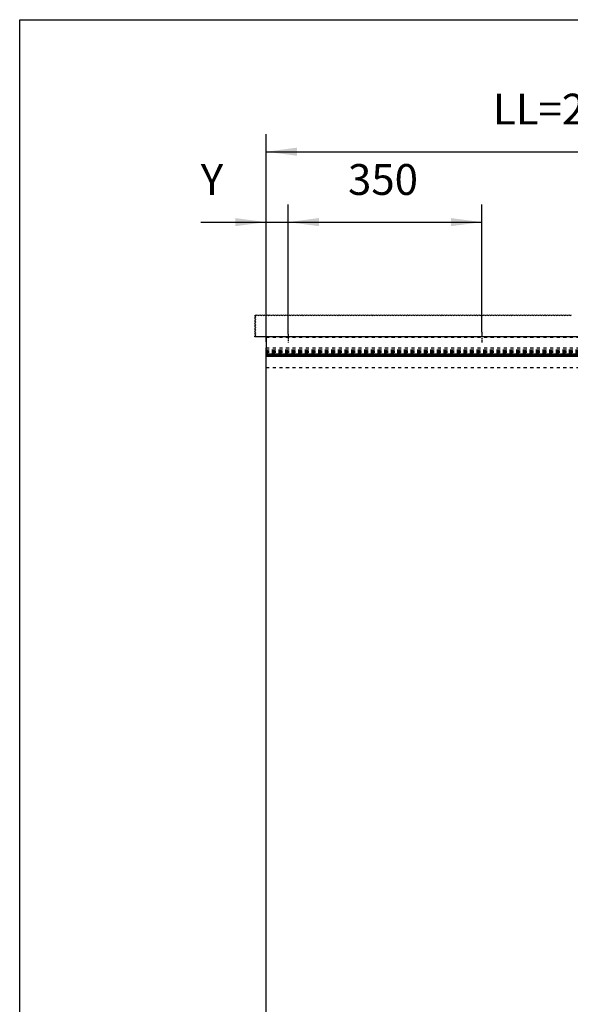
# Model space of a CAD drawing. Units: inches. Extents: x -221 to 189, y -143 to 143.
# Drawn here: x -221 to -158, y 31 to 143 of the extents above; entities that cross this region are included whole.
import ezdxf

# ---------------------------------------------------------------- set-up
doc = ezdxf.new("R2010")
doc.units = ezdxf.units.IN
doc.linetypes.add('DASHED', pattern=[15, 7, -8])
doc.linetypes.add('DOT_CENTER', pattern=[14, 12, -1, 0, -1])
doc.layers.add('1', color=7, linetype='Continuous')
doc.styles.add('CONVERTER_11', font='txt.shx', dxfattribs={"width": 0.9})
doc.dimstyles.new('ME10_DIM_57', dxfattribs={"dimtxt": 70, "dimasz": 70, "dimexe": 40, "dimexo": 0, "dimgap": 40, "dimtad": 1, "dimdsep": 46, "dimtxsty": 'CONVERTER_11', "dimsah": 1, "dimcen": 0.09, "dimclrd": 3, "dimclre": 3, "dimclrt": 4, "dimadec": 0, "dimazin": 0, "dimtfac": 1, "dimtdec": 4, "dimtix": 1, "dimtmove": 0, "dimatfit": 3, "dimfxl": 1, "dimtolj": 1, "dimtzin": 0, "dimarcsym": 0})
doc.dimstyles.new('ME10_DIM_59', dxfattribs={"dimtxt": 70, "dimasz": 70, "dimexe": 40, "dimexo": 0, "dimgap": 40, "dimtad": 1, "dimdsep": 46, "dimtxsty": 'CONVERTER_11', "dimsah": 1, "dimcen": 0.09, "dimclrd": 3, "dimclre": 3, "dimclrt": 4, "dimadec": 0, "dimazin": 0, "dimtfac": 1, "dimtdec": 4, "dimtix": 1, "dimtmove": 0, "dimatfit": 3, "dimfxl": 1, "dimtolj": 1, "dimtzin": 0, "dimarcsym": 0})
doc.dimstyles.new('ME10_DIM_60', dxfattribs={"dimtxt": 70, "dimasz": 70, "dimexe": 40, "dimexo": 0, "dimgap": 40, "dimtad": 1, "dimdsep": 46, "dimtxsty": 'CONVERTER_11', "dimsah": 1, "dimcen": 0.09, "dimclrd": 3, "dimclre": 3, "dimclrt": 4, "dimadec": 0, "dimazin": 0, "dimtfac": 1, "dimtdec": 4, "dimtix": 1, "dimtmove": 0, "dimatfit": 3, "dimfxl": 1, "dimtolj": 1, "dimtzin": 0, "dimarcsym": 0})

# ---------------------------------------------------------------- blocks, each defined once
blk = doc.blocks.new('10421-EP-70_31_Festfeld-Dichtung-einfluegelig_1__60', base_point=(-3860.2, 2095))
at = {"color": 1, "linetype": 'Continuous'}
for p, q in [((-3860.2, 2109.3), (-3860.2, 2110)), ((-3860.2, 2109.2), (-3860.2, 2109.3)), ((-3860.2, 2109), (-3860.2, 2109.2)), ((-3860.2, 2108.3), (-3860.2, 2109)), ((-3860.2, 2107.9), (-3860.2, 2108.3)), ((-3860.2, 2107.6), (-3860.2, 2107.9)), ((-3860.2, 2107.3), (-3860.2, 2107.6)), ((-3860.2, 2105.8), (-3860.2, 2107.3)), ((-3860.2, 2105.7), (-3860.2, 2105.8)), ((-3860.2, 2105.6), (-3860.2, 2105.7)), ((-3860.2, 2105.1), (-3860.2, 2105.6)), ((-3860.2, 2104.8), (-3860.2, 2105.1)), ((-3860.2, 2104.7), (-3860.2, 2104.8)), ((-3860.2, 2104.6), (-3860.2, 2104.7)), ((-3860.2, 2104.4), (-3860.2, 2104.6)), ((-3860.2, 2104.3), (-3860.2, 2104.4)), ((-3860.2, 2103.9), (-3860.2, 2104.3)), ((-3860.2, 2103.8), (-3860.2, 2103.9)), ((-3860.2, 2102.4), (-3860.2, 2103.8)), ((-3860.2, 2101.9), (-3860.2, 2102.4)), ((-3860.2, 2101.7), (-3860.2, 2101.9)), ((-3860.2, 2101.4), (-3860.2, 2101.7)), ((-3860.2, 2101.3), (-3860.2, 2101.4)), ((-3860.2, 2101.2), (-3860.2, 2101.3)), ((-3860.2, 2101), (-3860.2, 2101.2)), ((-3860.2, 2100.9), (-3860.2, 2101)), ((-3860.2, 2100.7), (-3860.2, 2100.9)), ((-3860.2, 2100.6), (-3860.2, 2100.7)), ((-3860.2, 2100.5), (-3860.2, 2100.6)), ((-3860.2, 2100.4), (-3860.2, 2100.5)), ((-3860.2, 2100.1), (-3860.2, 2100.4)), ((-3860.2, 2100.4), (-3860.2, 2100.4)), ((-3860.2, 2100.4), (-3860.2, 2100.4)), ((-3860.2, 2100.4), (-3860.2, 2100.4)), ((-3860.2, 2100.4), (-3860.2, 2100.4)), ((-3860.2, 2100), (-3860.2, 2100.1)), ((-3860.2, 2099.9), (-3860.2, 2100)), ((-3860.2, 2099.9), (-3860.2, 2099.9)), ((-3860.2, 2099.6), (-3860.2, 2099.9)), ((-3860.2, 2099.9), (-3860.2, 2099.9)), ((-3860.2, 2099.5), (-3860.2, 2099.6)), ((-3860.2, 2099.6), (-3860.2, 2099.6)), ((-3860.2, 2099.6), (-3860.2, 2099.6)), ((-3860.2, 2099.2), (-3860.2, 2099.5)), ((-3860.2, 2097.7), (-3860.2, 2099.2)), ((-3860.2, 2095.3), (-3860.2, 2097.7)), ((-3860.2, 2095.1), (-3860.2, 2095.3)), ((-3860.2, 2095), (-3860.2, 2095.1)), ((-3860.2, 2095), (-2970.2, 2095)), ((-2970.2, 2099.5), (-2970.2, 2099.6)), ((-2970.2, 2099.2), (-2970.2, 2099.5)), ((-2970.2, 2097.7), (-2970.2, 2099.2)), ((-2970.2, 2095.3), (-2970.2, 2097.7)), ((-2970.2, 2095.1), (-2970.2, 2095.3)), ((-2970.2, 2095), (-2970.2, 2095.1))]:
    blk.add_line(p, q, dxfattribs=at)
at = {"color": 3, "linetype": 'DASHED'}
for p, q in [((-3860.2, 2110), (-2970.2, 2110)), ((-2970.2, 2109.3), (-3860.2, 2109.3)), ((-2970.2, 2109.2), (-3860.2, 2109.2)), ((-2970.2, 2109), (-3860.2, 2109)), ((-2970.2, 2108.3), (-3860.2, 2108.3)), ((-3860.2, 2105.8), (-2970.2, 2105.8)), ((-2970.2, 2105.7), (-3860.2, 2105.7)), ((-2970.2, 2105.6), (-3860.2, 2105.6)), ((-2970.2, 2105.1), (-3860.2, 2105.1)), ((-2970.2, 2104.8), (-3860.2, 2104.8)), ((-2970.2, 2104.7), (-3860.2, 2104.7)), ((-3860.2, 2104.6), (-2970.2, 2104.6)), ((-2970.2, 2103.9), (-3860.2, 2103.9)), ((-2970.2, 2109.3), (-2970.2, 2110)), ((-2970.2, 2109.2), (-2970.2, 2109.3)), ((-2970.2, 2109), (-2970.2, 2109.2)), ((-2970.2, 2108.3), (-2970.2, 2109)), ((-2970.2, 2107.6), (-2970.2, 2108.3)), ((-2970.2, 2105.8), (-2970.2, 2107.6)), ((-2970.2, 2105.7), (-2970.2, 2105.8)), ((-2970.2, 2105.6), (-2970.2, 2105.7)), ((-2970.2, 2105.1), (-2970.2, 2105.6)), ((-2970.2, 2104.8), (-2970.2, 2105.1)), ((-2970.2, 2104.7), (-2970.2, 2104.8)), ((-2970.2, 2104.6), (-2970.2, 2104.7)), ((-2970.2, 2103.9), (-2970.2, 2104.6)), ((-2970.2, 2101.7), (-2970.2, 2103.9)), ((-2970.2, 2101.7), (-3860.2, 2101.7)), ((-2970.2, 2101.4), (-3860.2, 2101.4)), ((-2970.2, 2101.2), (-3860.2, 2101.2)), ((-2970.2, 2100.7), (-3860.2, 2100.7)), ((-3860.2, 2100.5), (-2970.2, 2100.5)), ((-2970.2, 2100.4), (-3860.2, 2100.4)), ((-2970.2, 2100.4), (-3860.2, 2100.4)), ((-2970.2, 2100.4), (-3860.2, 2100.4)), ((-2970.2, 2100.4), (-3860.2, 2100.4)), ((-2970.2, 2100), (-3860.2, 2100)), ((-2970.2, 2099.9), (-3860.2, 2099.9)), ((-2970.2, 2099.6), (-3860.2, 2099.6)), ((-2970.2, 2099.6), (-3860.2, 2099.6)), ((-3860.2, 2099.5), (-2970.2, 2099.5)), ((-2970.2, 2095.3), (-3860.2, 2095.3)), ((-2970.2, 2101.4), (-2970.2, 2101.7)), ((-2970.2, 2101.2), (-2970.2, 2101.4)), ((-2970.2, 2100.7), (-2970.2, 2101.2)), ((-2970.2, 2100.5), (-2970.2, 2100.7)), ((-2970.2, 2100.4), (-2970.2, 2100.5)), ((-2970.2, 2100.4), (-2970.2, 2100)), ((-2970.2, 2100.4), (-2970.2, 2100.4)), ((-2970.2, 2100.4), (-2970.2, 2100.4)), ((-2970.2, 2100.4), (-2970.2, 2100.4)), ((-2970.2, 2100), (-2970.2, 2099.9)), ((-2970.2, 2099.9), (-2970.2, 2099.6)), ((-2970.2, 2099.6), (-2970.2, 2099.6)), ((-2970.2, 2099.6), (-2970.2, 2099.6))]:
    blk.add_line(p, q, dxfattribs=at)
at = {"color": 124, "linetype": 'Continuous'}
for p, q in [((-2970.2, 2099.2), (-3860.2, 2099.2)), ((-2970.2, 2097.7), (-3860.2, 2097.7)), ((-2970.2, 2095.1), (-3860.2, 2095.1))]:
    blk.add_line(p, q, dxfattribs=at)
blk = doc.blocks.new('10421-EP-70_28_Festfeld-Laufrohr-einfluegelig__61', base_point=(-3860.2, 2099.6))
at = {"color": 1, "linetype": 'Continuous'}
for p, q in [((-2000.2, 2139.6), (-3860.2, 2139.6)), ((-3860.2, 2139.3), (-3860.2, 2139.6)), ((-3860.2, 2139.3), (-3860.2, 2139.3)), ((-3860.2, 2139.1), (-3860.2, 2139.3)), ((-3860.2, 2138.8), (-3860.2, 2139.1)), ((-3860.2, 2137.4), (-3860.2, 2138.8)), ((-3860.2, 2137.1), (-3860.2, 2137.4)), ((-3860.2, 2136.9), (-3860.2, 2137.1)), ((-3860.2, 2136.8), (-3860.2, 2136.9)), ((-3860.2, 2136.6), (-3860.2, 2136.8)), ((-3860.2, 2136.6), (-3860.2, 2136.6)), ((-3860.2, 2136.6), (-3860.2, 2136.1)), ((-3860.2, 2136.1), (-3860.2, 2135.9)), ((-3860.2, 2135.9), (-3860.2, 2135.6)), ((-3860.2, 2135.6), (-3860.2, 2135.4)), ((-3860.2, 2135.6), (-3860.2, 2135.6)), ((-3860.2, 2135.4), (-3860.2, 2135.4)), ((-3860.2, 2135.4), (-3860.2, 2135.1)), ((-3860.2, 2135.1), (-3860.2, 2134)), ((-3860.2, 2135.1), (-3860.2, 2135.1)), ((-3860.2, 2134), (-3860.2, 2133.5)), ((-3860.2, 2133.5), (-3860.2, 2132.1)), ((-3860.2, 2132.1), (-3860.2, 2131.6)), ((-3860.2, 2131.6), (-3860.2, 2131.5)), ((-3860.2, 2131.5), (-3860.2, 2128.3)), ((-3860.2, 2128.3), (-3860.2, 2115.7)), ((-3860.2, 2115.7), (-3860.2, 2115.5)), ((-3860.2, 2115.5), (-3860.2, 2114.7)), ((-3860.2, 2114.7), (-3860.2, 2114.6)), ((-3860.2, 2114.5), (-3860.2, 2114.6)), ((-3860.2, 2112.9), (-3860.2, 2114.5)), ((-3860.2, 2112.7), (-3860.2, 2112.9)), ((-3860.2, 2112), (-3860.2, 2112.7)), ((-3860.2, 2111.8), (-3860.2, 2112)), ((-3860.2, 2111.6), (-3860.2, 2111.8)), ((-3860.2, 2110.2), (-3860.2, 2111.6)), ((-3860.2, 2111.6), (-3860.2, 2111.6)), ((-3860.2, 2110.1), (-3860.2, 2110.2)), ((-3860.2, 2110), (-3860.2, 2110.1)), ((-3860.2, 2109.3), (-3860.2, 2110)), ((-3860.2, 2109.2), (-3860.2, 2109.3)), ((-3860.2, 2109), (-3860.2, 2109.2)), ((-3860.2, 2108.3), (-3860.2, 2109)), ((-3860.2, 2107.9), (-3860.2, 2108.3)), ((-3860.2, 2107.6), (-3860.2, 2107.9)), ((-3860.2, 2107.3), (-3860.2, 2107.6)), ((-3860.2, 2105.8), (-3860.2, 2107.3)), ((-3860.2, 2105.7), (-3860.2, 2105.8)), ((-3860.2, 2105.6), (-3860.2, 2105.7)), ((-3860.2, 2105.1), (-3860.2, 2105.6)), ((-3860.2, 2104.8), (-3860.2, 2105.1)), ((-3860.2, 2104.7), (-3860.2, 2104.8)), ((-3860.2, 2104.6), (-3860.2, 2104.7)), ((-3860.2, 2104.4), (-3860.2, 2104.6)), ((-3860.2, 2104.3), (-3860.2, 2104.4)), ((-3860.2, 2103.9), (-3860.2, 2104.3)), ((-3860.2, 2103.8), (-3860.2, 2103.9)), ((-3860.2, 2102.4), (-3860.2, 2103.8)), ((-3860.2, 2101.9), (-3860.2, 2102.4)), ((-3860.2, 2101.7), (-3860.2, 2101.9)), ((-3860.2, 2101.4), (-3860.2, 2101.7)), ((-3860.2, 2101.3), (-3860.2, 2101.4)), ((-3860.2, 2101.2), (-3860.2, 2101.3)), ((-3860.2, 2101), (-3860.2, 2101.2)), ((-3860.2, 2100.9), (-3860.2, 2101)), ((-3860.2, 2100.7), (-3860.2, 2100.9)), ((-3860.2, 2100.6), (-3860.2, 2100.7)), ((-3860.2, 2100.5), (-3860.2, 2100.6)), ((-3860.2, 2100.4), (-3860.2, 2100.5)), ((-3860.2, 2100.1), (-3860.2, 2100.4)), ((-3860.2, 2100.4), (-3860.2, 2100.4)), ((-3860.2, 2100.4), (-3860.2, 2100.4)), ((-3860.2, 2100.4), (-3860.2, 2100.4)), ((-3860.2, 2100.4), (-3860.2, 2100.4)), ((-3860.2, 2100), (-3860.2, 2100.1)), ((-3860.2, 2099.9), (-3860.2, 2100)), ((-3860.2, 2099.9), (-3860.2, 2099.9)), ((-3860.2, 2099.6), (-3860.2, 2099.9)), ((-3860.2, 2099.9), (-3860.2, 2099.9)), ((-3860.2, 2099.6), (-3860.2, 2099.6)), ((-3860.2, 2099.6), (-3860.2, 2099.6)), ((-2970.2, 2099.6), (-3860.2, 2099.6))]:
    blk.add_line(p, q, dxfattribs=at)
at = {"color": 3, "linetype": 'DASHED'}
for p, q in [((-2000.2, 2139.3), (-3860.2, 2139.3)), ((-3860.2, 2139.3), (-2000.2, 2139.3)), ((-3860.2, 2138.8), (-2000.2, 2138.8)), ((-3860.2, 2099.9), (-2000.2, 2099.9)), ((-2000.2, 2099.9), (-3860.2, 2099.9))]:
    blk.add_line(p, q, dxfattribs=at)
at = {"color": 124, "linetype": 'Continuous'}
for p, q in [((-2000.2, 2139.1), (-3860.2, 2139.1)), ((-3860.2, 2100.1), (-2000.2, 2100.1))]:
    blk.add_line(p, q, dxfattribs=at)
blk = doc.blocks.new('10421-EP-70_39_Fluegel-Festfeld-GGS__80', base_point=(-3860.2, 63.6))
at = {"color": 1, "linetype": 'Continuous'}
for p, q in [((-3860.2, 2114.5), (-3860.2, 2114.6)), ((-3860.2, 2112.9), (-3860.2, 2114.5)), ((-3860.2, 2112.7), (-3860.2, 2112.9)), ((-3860.2, 2112), (-3860.2, 2112.7)), ((-3860.2, 2111.8), (-3860.2, 2112)), ((-3860.2, 2111.6), (-3860.2, 2111.8)), ((-3860.2, 2110.2), (-3860.2, 2111.6)), ((-3860.2, 2111.6), (-3860.2, 2111.6)), ((-3860.2, 2110.1), (-3860.2, 2110.2)), ((-3860.2, 2110), (-3860.2, 2110.1)), ((-3860.2, 2109.3), (-3860.2, 2110)), ((-3860.2, 2109.2), (-3860.2, 2109.3)), ((-3860.2, 2109), (-3860.2, 2109.2)), ((-3860.2, 2108.3), (-3860.2, 2109)), ((-3860.2, 2107.9), (-3860.2, 2108.3)), ((-3860.2, 2107.6), (-3860.2, 2107.9)), ((-3860.2, 2107.3), (-3860.2, 2107.6)), ((-3860.2, 2105.8), (-3860.2, 2107.3)), ((-3860.2, 2105.7), (-3860.2, 2105.8)), ((-3860.2, 2105.6), (-3860.2, 2105.7)), ((-3860.2, 2105.1), (-3860.2, 2105.6)), ((-3860.2, 2104.8), (-3860.2, 2105.1)), ((-3860.2, 2104.7), (-3860.2, 2104.8)), ((-3860.2, 2104.6), (-3860.2, 2104.7)), ((-3860.2, 2104.4), (-3860.2, 2104.6)), ((-3860.2, 2104.3), (-3860.2, 2104.4)), ((-3860.2, 2103.9), (-3860.2, 2104.3)), ((-3860.2, 2103.8), (-3860.2, 2103.9)), ((-3860.2, 2102.4), (-3860.2, 2103.8)), ((-3860.2, 2101.9), (-3860.2, 2102.4)), ((-3860.2, 2101.7), (-3860.2, 2101.9)), ((-3860.2, 2101.4), (-3860.2, 2101.7)), ((-3860.2, 2101.3), (-3860.2, 2101.4)), ((-3860.2, 2101.2), (-3860.2, 2101.3)), ((-3860.2, 2101), (-3860.2, 2101.2)), ((-3860.2, 2100.9), (-3860.2, 2101)), ((-3860.2, 2100.7), (-3860.2, 2100.9)), ((-3860.2, 2100.6), (-3860.2, 2100.7)), ((-3860.2, 2100.5), (-3860.2, 2100.6)), ((-3860.2, 2100.4), (-3860.2, 2100.5)), ((-3860.2, 2100.1), (-3860.2, 2100.4)), ((-3860.2, 2100.4), (-3860.2, 2100.4)), ((-3860.2, 2100.4), (-3860.2, 2100.4)), ((-3860.2, 2100.4), (-3860.2, 2100.4)), ((-3860.2, 2100.4), (-3860.2, 2100.4)), ((-3860.2, 2100), (-3860.2, 2100.1)), ((-3860.2, 2099.9), (-3860.2, 2100)), ((-3860.2, 2099.9), (-3860.2, 2099.9)), ((-3860.2, 2099.6), (-3860.2, 2099.9)), ((-3860.2, 2099.9), (-3860.2, 2099.9)), ((-3860.2, 2099.5), (-3860.2, 2099.6)), ((-3860.2, 2099.6), (-3860.2, 2099.6)), ((-3860.2, 2099.6), (-3860.2, 2099.6)), ((-3860.2, 2099.2), (-3860.2, 2099.5)), ((-3860.2, 2097.7), (-3860.2, 2099.2)), ((-3860.2, 2095.3), (-3860.2, 2097.7)), ((-3860.2, 2095.1), (-3860.2, 2095.3)), ((-3860.2, 2095), (-3860.2, 2095.1)), ((-3860.2, 2069.6), (-3860.2, 2095)), ((-2970.2, 2099.5), (-2970.2, 2099.6)), ((-2970.2, 2099.2), (-2970.2, 2099.5)), ((-2970.2, 2097.7), (-2970.2, 2099.2)), ((-2970.2, 2095.3), (-2970.2, 2097.7)), ((-2970.2, 2095.1), (-2970.2, 2095.3)), ((-2970.2, 2095), (-2970.2, 2095.1)), ((-2970.2, 2069.6), (-2970.2, 2095)), ((-3860.2, 79.2), (-3860.2, 2069.6)), ((-3860.2, 79), (-3860.2, 79.2)), ((-3860.2, 78.8), (-3860.2, 79)), ((-3860.2, 76.4), (-3860.2, 78.8)), ((-3860.2, 74.9), (-3860.2, 76.4)), ((-3860.2, 74.7), (-3860.2, 74.9)), ((-3860.2, 74.6), (-3860.2, 74.7)), ((-3860.2, 74.5), (-3860.2, 74.6)), ((-3860.2, 74.5), (-3860.2, 74.5)), ((-3860.2, 74.3), (-3860.2, 74.5)), ((-3860.2, 74.1), (-3860.2, 74.3)), ((-3860.2, 74.3), (-3860.2, 74.3)), ((-3860.2, 73.8), (-3860.2, 74.1)), ((-3860.2, 73.8), (-3860.2, 73.8)), ((-3860.2, 73.7), (-3860.2, 73.8)), ((-3860.2, 73.7), (-3860.2, 73.7)), ((-3860.2, 73.6), (-3860.2, 73.7)), ((-3860.2, 73.7), (-3860.2, 73.7)), ((-3860.2, 73.5), (-3860.2, 73.6)), ((-3860.2, 73.3), (-3860.2, 73.5)), ((-3860.2, 73.2), (-3860.2, 73.3)), ((-3860.2, 73), (-3860.2, 73.2)), ((-3860.2, 72.9), (-3860.2, 73)), ((-3860.2, 72.7), (-3860.2, 72.9)), ((-3860.2, 72.4), (-3860.2, 72.7)), ((-3860.2, 70.2), (-3860.2, 72.4)), ((-3860.2, 69.5), (-3860.2, 70.2)), ((-3860.2, 69.5), (-3860.2, 69.5)), ((-3860.2, 69.4), (-3860.2, 69.5)), ((-3860.2, 69.1), (-3860.2, 69.4)), ((-3860.2, 68.6), (-3860.2, 69.1)), ((-3860.2, 68.4), (-3860.2, 68.6)), ((-3860.2, 68.3), (-3860.2, 68.4)), ((-3860.2, 65.9), (-3860.2, 68.3)), ((-3860.2, 65.1), (-3860.2, 65.9)), ((-3860.2, 64.9), (-3860.2, 65.1)), ((-3860.2, 64.8), (-3860.2, 64.9)), ((-3860.2, 64.2), (-3860.2, 64.8)), ((-3860.2, 64.1), (-3860.2, 64.2)), ((-3860.2, 63.9), (-3860.2, 64.1)), ((-3860.2, 63.6), (-3860.2, 63.9))]:
    blk.add_line(p, q, dxfattribs=at)
at = {"color": 3, "linetype": 'DASHED'}
for p, q in [((-3860.2, 2114.6), (-2970.2, 2114.6)), ((-2970.2, 2110), (-2970.2, 2114.6)), ((-2970.2, 2109.3), (-2970.2, 2110)), ((-2970.2, 2109.2), (-2970.2, 2109.3)), ((-2970.2, 2109), (-2970.2, 2109.2)), ((-2970.2, 2108.3), (-2970.2, 2109)), ((-2970.2, 2107.6), (-2970.2, 2108.3)), ((-2970.2, 2105.8), (-2970.2, 2107.6)), ((-2970.2, 2105.7), (-2970.2, 2105.8)), ((-2970.2, 2105.6), (-2970.2, 2105.7)), ((-2970.2, 2105.1), (-2970.2, 2105.6)), ((-2970.2, 2104.8), (-2970.2, 2105.1)), ((-2970.2, 2104.7), (-2970.2, 2104.8)), ((-2970.2, 2104.6), (-2970.2, 2104.7)), ((-2970.2, 2103.9), (-2970.2, 2104.6)), ((-2970.2, 2101.7), (-2970.2, 2103.9)), ((-2970.2, 2101.4), (-2970.2, 2101.7)), ((-2970.2, 2101.2), (-2970.2, 2101.4)), ((-2970.2, 2100.7), (-2970.2, 2101.2)), ((-2970.2, 2100.5), (-2970.2, 2100.7)), ((-2970.2, 2100.4), (-2970.2, 2100.5)), ((-2970.2, 2100.4), (-2970.2, 2100)), ((-2970.2, 2100.4), (-2970.2, 2100.4)), ((-2970.2, 2100.4), (-2970.2, 2100.4)), ((-2970.2, 2100.4), (-2970.2, 2100.4)), ((-2970.2, 2100), (-2970.2, 2099.9)), ((-2970.2, 2099.9), (-2970.2, 2099.6)), ((-2970.2, 2099.6), (-2970.2, 2099.6)), ((-2970.2, 2099.6), (-2970.2, 2099.6)), ((-2970.2, 79.2), (-2970.2, 2069.6)), ((-2970.2, 79), (-2970.2, 79.2)), ((-2970.2, 78.8), (-2970.2, 79)), ((-2970.2, 76.4), (-2970.2, 78.8)), ((-2970.2, 76.4), (-2970.2, 74.9)), ((-2970.2, 74.7), (-2970.2, 74.9)), ((-2970.2, 74.6), (-2970.2, 74.7)), ((-2970.2, 74.5), (-2970.2, 74.6)), ((-2970.2, 74.5), (-2970.2, 74.5)), ((-2970.2, 74.3), (-2970.2, 74.5)), ((-2970.2, 74.3), (-2970.2, 74.3)), ((-2970.2, 74.3), (-2970.2, 74.1)), ((-2970.2, 74.1), (-2970.2, 73.8)), ((-2970.2, 73.8), (-2970.2, 73.8)), ((-2970.2, 73.8), (-2970.2, 73.7)), ((-2970.2, 73.7), (-2970.2, 73.7)), ((-2970.2, 73.7), (-2970.2, 73.7)), ((-2970.2, 73.7), (-2970.2, 73.6)), ((-2970.2, 73.6), (-2970.2, 73.5)), ((-2970.2, 73.5), (-2970.2, 73.3)), ((-2970.2, 73.3), (-2970.2, 73.2)), ((-2970.2, 73.2), (-2970.2, 73)), ((-2970.2, 73), (-2970.2, 72.9)), ((-2970.2, 72.7), (-2970.2, 72.9)), ((-2970.2, 72.4), (-2970.2, 72.7)), ((-2970.2, 70.2), (-2970.2, 72.4)), ((-2970.2, 69.5), (-2970.2, 70.2)), ((-2970.2, 69.5), (-2970.2, 69.5)), ((-2970.2, 69.4), (-2970.2, 69.5)), ((-2970.2, 69.1), (-2970.2, 69.4)), ((-2970.2, 68.6), (-2970.2, 69.1)), ((-2970.2, 68.4), (-2970.2, 68.6)), ((-2970.2, 68.3), (-2970.2, 68.4)), ((-2970.2, 65.9), (-2970.2, 68.3)), ((-3860.2, 63.6), (-2970.2, 63.6)), ((-2970.2, 65.1), (-2970.2, 65.9)), ((-2970.2, 64.9), (-2970.2, 65.1)), ((-2970.2, 64.8), (-2970.2, 64.9)), ((-2970.2, 64.2), (-2970.2, 64.8)), ((-2970.2, 64.1), (-2970.2, 64.2)), ((-2970.2, 63.9), (-2970.2, 64.1)), ((-2970.2, 63.9), (-2970.2, 63.6))]:
    blk.add_line(p, q, dxfattribs=at)
blk = doc.blocks.new('10421-EP-70_03_Decke-einfluegelig__82', base_point=(-3885.8, 2139.6))
at = {"color": 3, "linetype": 'Continuous'}
for p, q in [((-3885.8, 2181.7), (-3883.8, 2184.7)), ((-3883.8, 2178.7), (-3885.8, 2181.7)), ((-3885.8, 2175.7), (-3883.8, 2178.7)), ((-3883.8, 2172.7), (-3885.8, 2175.7)), ((-3885.8, 2169.7), (-3883.8, 2172.7)), ((-3884.8, 2188.6), (-3882.2, 2188.6)), ((-3884.8, 2186.2), (-3884.8, 2188.6)), ((-3883.8, 2184.7), (-3884.8, 2186.2)), ((-3882.2, 2188.6), (-3880.7, 2189.6)), ((-3880.7, 2189.6), (-3877.7, 2187.6)), ((-3877.7, 2187.6), (-3874.7, 2189.6)), ((-3874.7, 2189.6), (-3871.7, 2187.6)), ((-3871.7, 2187.6), (-3868.7, 2189.6)), ((-3868.7, 2189.6), (-3865.7, 2187.6)), ((-3865.7, 2187.6), (-3862.7, 2189.6)), ((-3862.7, 2189.6), (-3859.7, 2187.6)), ((-3859.7, 2187.6), (-3856.7, 2189.6)), ((-3856.7, 2189.6), (-3853.7, 2187.6)), ((-3853.7, 2187.6), (-3850.7, 2189.6)), ((-3850.7, 2189.6), (-3847.7, 2187.6)), ((-3847.7, 2187.6), (-3844.7, 2189.6)), ((-3844.7, 2189.6), (-3841.7, 2187.6)), ((-3841.7, 2187.6), (-3838.7, 2189.6)), ((-3838.7, 2189.6), (-3835.7, 2187.6)), ((-3835.7, 2187.6), (-3832.7, 2189.6)), ((-3832.7, 2189.6), (-3829.7, 2187.6)), ((-3829.7, 2187.6), (-3826.7, 2189.6)), ((-3826.7, 2189.6), (-3823.7, 2187.6)), ((-3823.7, 2187.6), (-3820.7, 2189.6)), ((-3820.7, 2189.6), (-3817.7, 2187.6)), ((-3817.7, 2187.6), (-3814.7, 2189.6)), ((-3814.7, 2189.6), (-3811.7, 2187.6)), ((-3811.7, 2187.6), (-3808.7, 2189.6)), ((-3808.7, 2189.6), (-3805.7, 2187.6)), ((-3805.7, 2187.6), (-3802.7, 2189.6)), ((-3802.7, 2189.6), (-3799.7, 2187.6)), ((-3799.7, 2187.6), (-3796.7, 2189.6)), ((-3796.7, 2189.6), (-3793.7, 2187.6)), ((-3793.7, 2187.6), (-3790.7, 2189.6)), ((-3790.7, 2189.6), (-3787.7, 2187.6)), ((-3787.7, 2187.6), (-3784.7, 2189.6)), ((-3784.7, 2189.6), (-3781.7, 2187.6)), ((-3781.7, 2187.6), (-3778.7, 2189.6)), ((-3778.7, 2189.6), (-3775.7, 2187.6)), ((-3775.7, 2187.6), (-3772.7, 2189.6)), ((-3772.7, 2189.6), (-3769.7, 2187.6)), ((-3769.7, 2187.6), (-3766.7, 2189.6)), ((-3766.7, 2189.6), (-3763.7, 2187.6)), ((-3763.7, 2187.6), (-3760.7, 2189.6)), ((-3760.7, 2189.6), (-3757.7, 2187.6)), ((-3757.7, 2187.6), (-3754.7, 2189.6)), ((-3754.7, 2189.6), (-3751.7, 2187.6)), ((-3751.7, 2187.6), (-3748.7, 2189.6)), ((-3748.7, 2189.6), (-3745.7, 2187.6)), ((-3745.7, 2187.6), (-3742.7, 2189.6)), ((-3742.7, 2189.6), (-3739.7, 2187.6)), ((-3739.7, 2187.6), (-3736.7, 2189.6)), ((-3736.7, 2189.6), (-3733.7, 2187.6)), ((-3733.7, 2187.6), (-3730.7, 2189.6)), ((-3730.7, 2189.6), (-3727.7, 2187.6)), ((-3727.7, 2187.6), (-3724.7, 2189.6)), ((-3724.7, 2189.6), (-3721.7, 2187.6)), ((-3721.7, 2187.6), (-3718.7, 2189.6)), ((-3718.7, 2189.6), (-3715.7, 2187.6)), ((-3715.7, 2187.6), (-3712.7, 2189.6)), ((-3712.7, 2189.6), (-3709.7, 2187.6)), ((-3709.7, 2187.6), (-3706.7, 2189.6)), ((-3706.7, 2189.6), (-3703.7, 2187.6)), ((-3703.7, 2187.6), (-3700.7, 2189.6)), ((-3700.7, 2189.6), (-3697.7, 2187.6)), ((-3697.7, 2187.6), (-3694.7, 2189.6)), ((-3694.7, 2189.6), (-3691.7, 2187.6)), ((-3691.7, 2187.6), (-3688.7, 2189.6)), ((-3688.7, 2189.6), (-3685.7, 2187.6)), ((-3685.7, 2187.6), (-3682.7, 2189.6)), ((-3682.7, 2189.6), (-3679.7, 2187.6)), ((-3679.7, 2187.6), (-3676.7, 2189.6)), ((-3676.7, 2189.6), (-3673.7, 2187.6)), ((-3673.7, 2187.6), (-3670.7, 2189.6)), ((-3670.7, 2189.6), (-3667.7, 2187.6)), ((-3667.7, 2187.6), (-3664.7, 2189.6)), ((-3664.7, 2189.6), (-3661.7, 2187.6)), ((-3661.7, 2187.6), (-3658.7, 2189.6)), ((-3658.7, 2189.6), (-3655.7, 2187.6)), ((-3655.7, 2187.6), (-3652.7, 2189.6)), ((-3652.7, 2189.6), (-3649.7, 2187.6)), ((-3649.7, 2187.6), (-3646.7, 2189.6)), ((-3646.7, 2189.6), (-3643.7, 2187.6)), ((-3643.7, 2187.6), (-3640.7, 2189.6)), ((-3640.7, 2189.6), (-3637.7, 2187.6)), ((-3637.7, 2187.6), (-3634.7, 2189.6)), ((-3634.7, 2189.6), (-3631.7, 2187.6)), ((-3631.7, 2187.6), (-3628.7, 2189.6)), ((-3628.7, 2189.6), (-3625.7, 2187.6)), ((-3625.7, 2187.6), (-3622.7, 2189.6)), ((-3622.7, 2189.6), (-3619.7, 2187.6)), ((-3619.7, 2187.6), (-3616.7, 2189.6)), ((-3616.7, 2189.6), (-3613.7, 2187.6)), ((-3613.7, 2187.6), (-3610.7, 2189.6)), ((-3610.7, 2189.6), (-3607.7, 2187.6)), ((-3607.7, 2187.6), (-3604.7, 2189.6)), ((-3604.7, 2189.6), (-3601.7, 2187.6)), ((-3601.7, 2187.6), (-3598.7, 2189.6)), ((-3598.7, 2189.6), (-3595.7, 2187.6)), ((-3595.7, 2187.6), (-3592.7, 2189.6)), ((-3592.7, 2189.6), (-3589.7, 2187.6)), ((-3589.7, 2187.6), (-3586.7, 2189.6)), ((-3586.7, 2189.6), (-3583.7, 2187.6)), ((-3583.7, 2187.6), (-3580.7, 2189.6)), ((-3580.7, 2189.6), (-3577.7, 2187.6)), ((-3577.7, 2187.6), (-3574.7, 2189.6)), ((-3574.7, 2189.6), (-3571.7, 2187.6)), ((-3571.7, 2187.6), (-3568.7, 2189.6)), ((-3568.7, 2189.6), (-3565.7, 2187.6)), ((-3565.7, 2187.6), (-3562.7, 2189.6)), ((-3562.7, 2189.6), (-3559.7, 2187.6)), ((-3559.7, 2187.6), (-3556.7, 2189.6)), ((-3556.7, 2189.6), (-3553.7, 2187.6)), ((-3553.7, 2187.6), (-3550.7, 2189.6)), ((-3550.7, 2189.6), (-3547.7, 2187.6)), ((-3547.7, 2187.6), (-3544.7, 2189.6)), ((-3544.7, 2189.6), (-3541.7, 2187.6)), ((-3541.7, 2187.6), (-3538.7, 2189.6)), ((-3538.7, 2189.6), (-3535.7, 2187.6)), ((-3535.7, 2187.6), (-3532.7, 2189.6)), ((-3532.7, 2189.6), (-3529.7, 2187.6)), ((-3529.7, 2187.6), (-3526.7, 2189.6)), ((-3526.7, 2189.6), (-3523.7, 2187.6)), ((-3523.7, 2187.6), (-3520.7, 2189.6)), ((-3520.7, 2189.6), (-3517.7, 2187.6)), ((-3517.7, 2187.6), (-3514.7, 2189.6)), ((-3514.7, 2189.6), (-3511.7, 2187.6)), ((-3511.7, 2187.6), (-3508.7, 2189.6)), ((-3508.7, 2189.6), (-3505.7, 2187.6)), ((-3505.7, 2187.6), (-3502.7, 2189.6)), ((-3502.7, 2189.6), (-3499.7, 2187.6)), ((-3499.7, 2187.6), (-3496.7, 2189.6)), ((-3496.7, 2189.6), (-3493.7, 2187.6)), ((-3493.7, 2187.6), (-3490.7, 2189.6)), ((-3490.7, 2189.6), (-3487.7, 2187.6)), ((-3487.7, 2187.6), (-3484.7, 2189.6)), ((-3484.7, 2189.6), (-3481.7, 2187.6)), ((-3481.7, 2187.6), (-3478.7, 2189.6)), ((-3478.7, 2189.6), (-3475.7, 2187.6)), ((-3475.7, 2187.6), (-3472.7, 2189.6)), ((-3472.7, 2189.6), (-3469.7, 2187.6)), ((-3469.7, 2187.6), (-3466.7, 2189.6)), ((-3466.7, 2189.6), (-3463.7, 2187.6)), ((-3463.7, 2187.6), (-3460.7, 2189.6)), ((-3460.7, 2189.6), (-3457.7, 2187.6)), ((-3457.7, 2187.6), (-3454.7, 2189.6)), ((-3454.7, 2189.6), (-3451.7, 2187.6)), ((-3451.7, 2187.6), (-3448.7, 2189.6)), ((-3448.7, 2189.6), (-3445.7, 2187.6)), ((-3445.7, 2187.6), (-3442.7, 2189.6)), ((-3442.7, 2189.6), (-3439.7, 2187.6)), ((-3439.7, 2187.6), (-3436.7, 2189.6)), ((-3436.7, 2189.6), (-3433.7, 2187.6)), ((-3433.7, 2187.6), (-3430.7, 2189.6)), ((-3430.7, 2189.6), (-3427.7, 2187.6)), ((-3427.7, 2187.6), (-3424.7, 2189.6)), ((-3424.7, 2189.6), (-3421.7, 2187.6)), ((-3421.7, 2187.6), (-3418.7, 2189.6)), ((-3418.7, 2189.6), (-3415.7, 2187.6)), ((-3415.7, 2187.6), (-3412.7, 2189.6)), ((-3412.7, 2189.6), (-3409.7, 2187.6)), ((-3409.7, 2187.6), (-3406.7, 2189.6)), ((-3406.7, 2189.6), (-3403.7, 2187.6)), ((-3403.7, 2187.6), (-3400.7, 2189.6)), ((-3400.7, 2189.6), (-3397.7, 2187.6)), ((-3397.7, 2187.6), (-3394.7, 2189.6)), ((-3394.7, 2189.6), (-3391.7, 2187.6)), ((-3391.7, 2187.6), (-3388.7, 2189.6)), ((-3388.7, 2189.6), (-3385.7, 2187.6)), ((-3385.7, 2187.6), (-3382.7, 2189.6)), ((-3382.7, 2189.6), (-3379.7, 2187.6)), ((-3379.7, 2187.6), (-3376.7, 2189.6)), ((-3376.7, 2189.6), (-3373.7, 2187.6)), ((-3373.7, 2187.6), (-3370.7, 2189.6)), ((-3370.7, 2189.6), (-3367.7, 2187.6)), ((-3367.7, 2187.6), (-3364.7, 2189.6)), ((-3364.7, 2189.6), (-3361.7, 2187.6)), ((-3361.7, 2187.6), (-3358.7, 2189.6)), ((-3358.7, 2189.6), (-3355.7, 2187.6)), ((-3355.7, 2187.6), (-3352.7, 2189.6)), ((-3352.7, 2189.6), (-3349.7, 2187.6)), ((-3349.7, 2187.6), (-3346.7, 2189.6)), ((-3346.7, 2189.6), (-3343.7, 2187.6)), ((-3343.7, 2187.6), (-3340.7, 2189.6)), ((-3340.7, 2189.6), (-3337.7, 2187.6)), ((-3337.7, 2187.6), (-3334.7, 2189.6)), ((-3334.7, 2189.6), (-3331.7, 2187.6)), ((-3331.7, 2187.6), (-3328.7, 2189.6)), ((-3328.7, 2189.6), (-3325.7, 2187.6)), ((-3325.7, 2187.6), (-3322.7, 2189.6)), ((-3322.7, 2189.6), (-3319.7, 2187.6)), ((-3319.7, 2187.6), (-3316.7, 2189.6)), ((-3316.7, 2189.6), (-3313.7, 2187.6)), ((-3313.7, 2187.6), (-3310.7, 2189.6)), ((-3310.7, 2189.6), (-3307.7, 2187.6)), ((-3307.7, 2187.6), (-3304.7, 2189.6)), ((-3304.7, 2189.6), (-3301.7, 2187.6)), ((-3301.7, 2187.6), (-3298.7, 2189.6)), ((-3298.7, 2189.6), (-3295.7, 2187.6)), ((-3295.7, 2187.6), (-3292.7, 2189.6)), ((-3292.7, 2189.6), (-3289.7, 2187.6)), ((-3289.7, 2187.6), (-3286.7, 2189.6)), ((-3286.7, 2189.6), (-3283.7, 2187.6)), ((-3283.7, 2187.6), (-3280.7, 2189.6)), ((-3280.7, 2189.6), (-3277.7, 2187.6)), ((-3277.7, 2187.6), (-3274.7, 2189.6)), ((-3274.7, 2189.6), (-3271.7, 2187.6)), ((-3271.7, 2187.6), (-3268.7, 2189.6)), ((-3268.7, 2189.6), (-3265.7, 2187.6)), ((-3265.7, 2187.6), (-3262.7, 2189.6)), ((-3262.7, 2189.6), (-3259.7, 2187.6)), ((-3259.7, 2187.6), (-3256.7, 2189.6)), ((-3256.7, 2189.6), (-3253.7, 2187.6)), ((-3253.7, 2187.6), (-3250.7, 2189.6)), ((-3250.7, 2189.6), (-3247.7, 2187.6)), ((-3247.7, 2187.6), (-3244.7, 2189.6)), ((-3244.7, 2189.6), (-3241.7, 2187.6)), ((-3241.7, 2187.6), (-3238.7, 2189.6)), ((-3238.7, 2189.6), (-3235.7, 2187.6)), ((-3235.7, 2187.6), (-3232.7, 2189.6)), ((-3232.7, 2189.6), (-3229.7, 2187.6)), ((-3229.7, 2187.6), (-3226.7, 2189.6)), ((-3226.7, 2189.6), (-3223.7, 2187.6)), ((-3223.7, 2187.6), (-3220.7, 2189.6)), ((-3220.7, 2189.6), (-3217.7, 2187.6)), ((-3217.7, 2187.6), (-3214.7, 2189.6)), ((-3214.7, 2189.6), (-3211.7, 2187.6)), ((-3211.7, 2187.6), (-3208.7, 2189.6)), ((-3208.7, 2189.6), (-3205.7, 2187.6)), ((-3205.7, 2187.6), (-3202.7, 2189.6)), ((-3202.7, 2189.6), (-3199.7, 2187.6)), ((-3199.7, 2187.6), (-3196.7, 2189.6)), ((-3196.7, 2189.6), (-3193.7, 2187.6)), ((-3193.7, 2187.6), (-3190.7, 2189.6)), ((-3190.7, 2189.6), (-3187.7, 2187.6)), ((-3187.7, 2187.6), (-3184.7, 2189.6)), ((-3184.7, 2189.6), (-3181.7, 2187.6)), ((-3181.7, 2187.6), (-3178.7, 2189.6)), ((-3178.7, 2189.6), (-3175.7, 2187.6)), ((-3175.7, 2187.6), (-3172.7, 2189.6)), ((-3172.7, 2189.6), (-3169.7, 2187.6)), ((-3169.7, 2187.6), (-3166.7, 2189.6)), ((-3883.8, 2166.7), (-3885.8, 2169.7)), ((-3885.8, 2163.7), (-3883.8, 2166.7)), ((-3883.8, 2160.7), (-3885.8, 2163.7)), ((-3885.8, 2157.7), (-3883.8, 2160.7)), ((-3883.8, 2154.7), (-3885.8, 2157.7)), ((-3885.8, 2151.7), (-3883.8, 2154.7)), ((-3883.8, 2148.7), (-3885.8, 2151.7)), ((-3885.8, 2145.7), (-3883.8, 2148.7)), ((-3883.8, 2142.7), (-3885.8, 2145.7)), ((-3885.8, 2139.7), (-3883.8, 2142.7)), ((-3885.7, 2139.6), (-3885.8, 2139.7))]:
    blk.add_line(p, q, dxfattribs=at)
at = {"color": 1, "linetype": 'Continuous'}
for p, q in [((-3860.2, 2139.6), (-3885.7, 2139.6)), ((-2000.2, 2139.6), (-3860.2, 2139.6))]:
    blk.add_line(p, q, dxfattribs=at)
blk = doc.blocks.new('10421-EP-70_47_Holzfluegel-GGS-Muschelgriff-ohne-Bearbeitung__83', base_point=(-3860.2, 61.6))
at = {"color": 3, "linetype": 'DASHED'}
for p, q in [((-3860.2, 2069.6), (-3000.2, 2069.6)), ((-2885.2, 2069.6), (-2860.2, 2069.6)), ((-2860.2, 61.6), (-2860.2, 2069.6)), ((-3860.2, 61.6), (-3000.2, 61.6))]:
    blk.add_line(p, q, dxfattribs=at)
at = {"color": 1, "linetype": 'Continuous'}
for p, q in [((-3860.2, 79.2), (-3860.2, 2069.6)), ((-3000.2, 2069.6), (-2885.2, 2069.6)), ((-3860.2, 79), (-3860.2, 79.2)), ((-3860.2, 78.8), (-3860.2, 79)), ((-3860.2, 76.4), (-3860.2, 78.8)), ((-3860.2, 74.9), (-3860.2, 76.4)), ((-3860.2, 74.7), (-3860.2, 74.9)), ((-3860.2, 74.6), (-3860.2, 74.7)), ((-3860.2, 74.5), (-3860.2, 74.6)), ((-3860.2, 74.5), (-3860.2, 74.5)), ((-3860.2, 74.3), (-3860.2, 74.5)), ((-3860.2, 74.1), (-3860.2, 74.3)), ((-3860.2, 74.3), (-3860.2, 74.3)), ((-3860.2, 73.8), (-3860.2, 74.1)), ((-3860.2, 73.8), (-3860.2, 73.8)), ((-3860.2, 73.7), (-3860.2, 73.8)), ((-3860.2, 73.7), (-3860.2, 73.7)), ((-3860.2, 73.6), (-3860.2, 73.7)), ((-3860.2, 73.7), (-3860.2, 73.7)), ((-3860.2, 73.5), (-3860.2, 73.6)), ((-3860.2, 73.3), (-3860.2, 73.5)), ((-3860.2, 73.2), (-3860.2, 73.3)), ((-3860.2, 73), (-3860.2, 73.2)), ((-3860.2, 72.9), (-3860.2, 73)), ((-3860.2, 72.7), (-3860.2, 72.9)), ((-3860.2, 72.4), (-3860.2, 72.7)), ((-3860.2, 70.2), (-3860.2, 72.4)), ((-3860.2, 69.5), (-3860.2, 70.2)), ((-3860.2, 69.5), (-3860.2, 69.5)), ((-3860.2, 69.4), (-3860.2, 69.5)), ((-3860.2, 69.1), (-3860.2, 69.4)), ((-3860.2, 68.6), (-3860.2, 69.1)), ((-3860.2, 68.4), (-3860.2, 68.6)), ((-3860.2, 68.3), (-3860.2, 68.4)), ((-3860.2, 65.9), (-3860.2, 68.3)), ((-3860.2, 65.1), (-3860.2, 65.9)), ((-3860.2, 64.9), (-3860.2, 65.1)), ((-3860.2, 64.8), (-3860.2, 64.9)), ((-3860.2, 64.2), (-3860.2, 64.8)), ((-3860.2, 64.1), (-3860.2, 64.2)), ((-3860.2, 63.9), (-3860.2, 64.1)), ((-3860.2, 63.6), (-3860.2, 63.9)), ((-3860.2, 62.5), (-3860.2, 63.6)), ((-3860.2, 62.2), (-3860.2, 62.5)), ((-3860.2, 61.6), (-3860.2, 62.2)), ((-3000.2, 61.6), (-2860.2, 61.6))]:
    blk.add_line(p, q, dxfattribs=at)
at = {"color": 3, "linetype": 'DASHED'}
blk.add_circle((-2930.2, 1104.6), 15, dxfattribs=at)
at = {"layer": '1', "color": 3, "linetype": 'DOT_CENTER'}
for p, q in [((-2930.2, 1121.1), (-2930.2, 1088.1)), ((-2913.7, 1104.6), (-2946.7, 1104.6))]:
    blk.add_line(p, q, dxfattribs=at)
blk = doc.blocks.new('10421-EP-70_Perlan-140-Standard__88', base_point=(-3885.8, 14.2))
for name, p in [('10421-EP-70_03_Decke-einfluegelig__82', (-3885.8, 2139.6)), ('10421-EP-70_28_Festfeld-Laufrohr-einfluegelig__61', (-3860.2, 2099.6)), ('10421-EP-70_39_Fluegel-Festfeld-GGS__80', (-3860.2, 63.6)), ('10421-EP-70_31_Festfeld-Dichtung-einfluegelig_1__60', (-3860.2, 2095)), ('10421-EP-70_47_Holzfluegel-GGS-Muschelgriff-ohne-Bearbeitung__83', (-3860.2, 61.6))]:
    blk.add_blockref(name, p)
blk = doc.blocks.new('*D146')
at = {"layer": '1', "color": 3, "linetype": 'Continuous'}
for p, q in [((-3860.2, 2128.3), (-3860.2, 2600)), ((-2000.2, 2128.3), (-2000.2, 2600)), ((-3860.2, 2560), (-2000.2, 2560))]:
    blk.add_line(p, q, dxfattribs=at)
at = {"layer": '1', "color": 3}
for points in [[(-3790.2, 2569.2), (-3790.2, 2550.8), (-3860.2, 2560)], [(-2070.2, 2550.8), (-2070.2, 2569.2), (-2000.2, 2560)]]:
    blk.add_solid(points, dxfattribs=at)
at = {"layer": '1', "color": 4, "insert": (-3345, 2600), "char_height": 70, "attachment_point": 7, "rotation": 0.0001, "line_spacing_factor": 0.60024, "style": 'CONVERTER_11'}
blk.add_mtext('LL=2*FB-TK-TW', dxfattribs=at)
blk = doc.blocks.new('*D148')
at = {"layer": '1', "color": 3, "linetype": 'Continuous'}
for p, q in [((-3860.2, 2139.3), (-3860.2, 2440)), ((-3810.2, 2145.6), (-3810.2, 2440)), ((-4008.5, 2400), (-3860.2, 2400)), ((-3860.2, 2400), (-3810.2, 2400)), ((-3810.2, 2400), (-3670.2, 2400))]:
    blk.add_line(p, q, dxfattribs=at)
at = {"layer": '1', "color": 3}
for points in [[(-3930.2, 2390.8), (-3930.2, 2409.2), (-3860.2, 2400)], [(-3740.2, 2409.2), (-3740.2, 2390.8), (-3810.2, 2400)]]:
    blk.add_solid(points, dxfattribs=at)
at = {"layer": '1', "color": 4, "insert": (-4008.5, 2440), "char_height": 70, "attachment_point": 7, "rotation": 0.0001, "line_spacing_factor": 0.60024, "style": 'CONVERTER_11'}
blk.add_mtext('Y', dxfattribs=at)
blk = doc.blocks.new('*D149')
at = {"layer": '1', "color": 3, "linetype": 'Continuous'}
for p, q in [((-3810.2, 2145.6), (-3810.2, 2440)), ((-3370.2, 2150.3), (-3370.2, 2440)), ((-3810.2, 2400), (-3370.2, 2400))]:
    blk.add_line(p, q, dxfattribs=at)
at = {"layer": '1', "color": 3}
for points in [[(-3740.2, 2409.2), (-3740.2, 2390.8), (-3810.2, 2400)], [(-3440.2, 2390.8), (-3440.2, 2409.2), (-3370.2, 2400)]]:
    blk.add_solid(points, dxfattribs=at)
at = {"layer": '1', "color": 4, "insert": (-3674.2, 2440), "char_height": 70, "attachment_point": 7, "rotation": 0.0001, "line_spacing_factor": 0.60024, "style": 'CONVERTER_11'}
blk.add_mtext('350', dxfattribs=at)
blk = doc.blocks.new('Paste20', base_point=(-16, 0))
at = {"color": 2, "linetype": 'Continuous'}
for p, q in [((-221, -143), (-221, 143)), ((-221, 143), (-206, 143)), ((-206, 143), (189, 143))]:
    blk.add_line(p, q, dxfattribs=at)
blk = doc.blocks.new('Front51__89', base_point=(-1789.76, 1175.827))
at = {"layer": '1', "color": 3, "linetype": 'DOT_CENTER'}
for p, q in [((-3370.23, 2150.281), (-3370.23, 2126.366)), ((-3810.23, 2145.554), (-3810.23, 2126.644))]:
    blk.add_line(p, q, dxfattribs=at)
blk.add_blockref('10421-EP-70_Perlan-140-Standard__88', (-3885.76, 14.227))
at = {"layer": '1'}
for base, p1, p2, text, dimstyle, picture, middle in [((-3860.23, 2560), (-2000.23, 2128.302), (-3860.23, 2128.302), 'LL=2*FB-TK-TW', 'ME10_DIM_57', '*D146', (-2930.23, 2635)), ((-3860.23, 2400), (-3810.23, 2145.554), (-3860.23, 2139.27), 'Y', 'ME10_DIM_59', '*D148', (-3984, 2475)), ((-3810.23, 2400), (-3370.23, 2150.281), (-3810.23, 2145.554), '350', 'ME10_DIM_60', '*D149', (-3590.23, 2475))]:
    dim = blk.add_linear_dim(base=base, p1=p1, p2=p2, text=text, dimstyle=dimstyle, dxfattribs=at)
    dim.commit()
    dim.dimension.update_dxf_attribs({"geometry": picture, "text_midpoint": middle, "text_rotation": 0.000139})

msp = doc.modelspace()

# ---------------------------------------------------------------- block references
msp.add_blockref('Paste20', (-16, 0))
at = {"xscale": 0.05, "yscale": 0.05, "zscale": 0.05}
msp.add_blockref('Front51__89', (-89.49, 58.79), dxfattribs=at)

doc.saveas('drawing.dxf')
